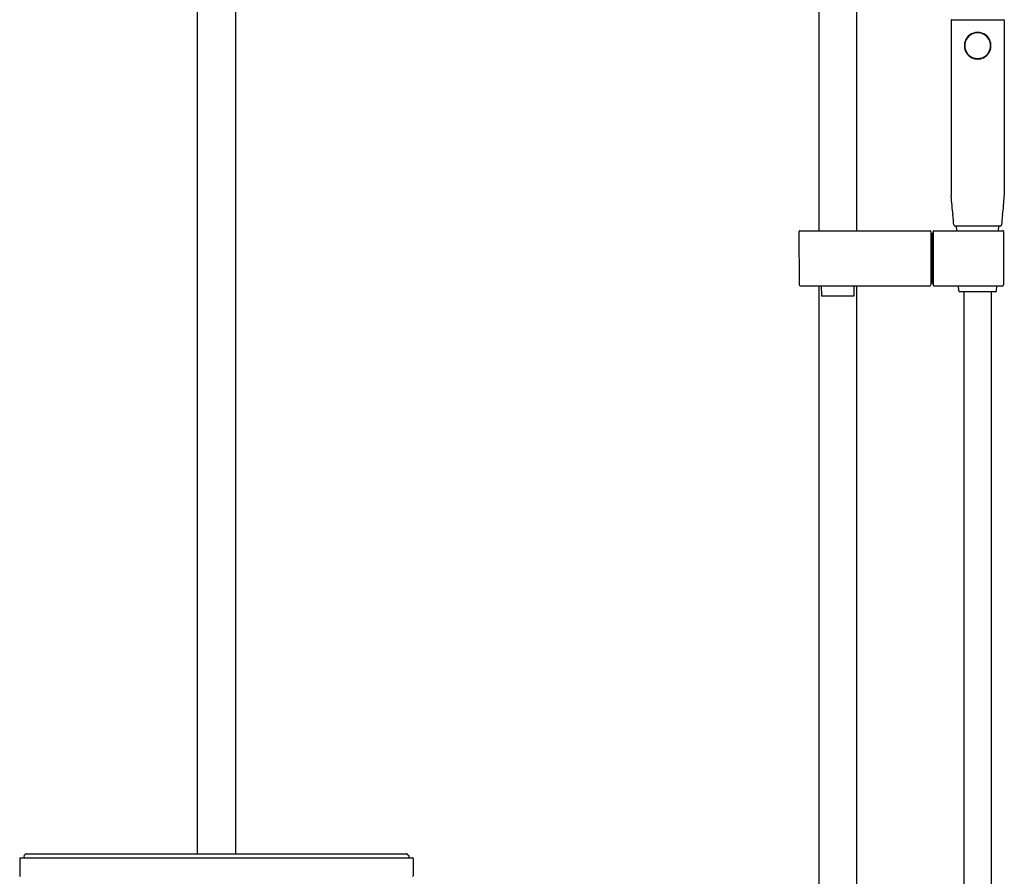
# Model space of a CAD drawing. Units: inches. Extents: x 477.7 to 503.5, y -5.9 to 71.
# Drawn here: x 480.4 to 501.5, y 39.1 to 57.4 of the extents above; entities that cross this region are included whole.
import ezdxf

# ---------------------------------------------------------------- set-up
doc = ezdxf.new("R2010")
doc.units = ezdxf.units.IN
doc.header["$LTSCALE"] = 0.64311
doc.header["$MEASUREMENT"] = 0
doc.layers.get('0').update_dxf_attribs({"color": 255, "linetype": 'CONTINUOUS'})

msp = doc.modelspace()

# ---------------------------------------------------------------- linework, layer by layer
for p, q in [((484.22, 39.538), (484.22, 67.014)), ((498.346, 52.896), (498.346, 67.014)), ((485.031, 66.244), (485.031, 39.538)), ((497.535, 66.244), (497.535, 52.896)), ((500.367, 57.404), (500.367, 53.633)), ((500.378, 57.416), (501.496, 57.416)), ((501.508, 57.404), (501.508, 53.633)), ((500.444, 53.003), (501.431, 53.003)), ((500.488, 52.896), (500.484, 53.003)), ((501.387, 52.896), (501.391, 53.003)), ((501.387, 52.896), (501.39, 52.979)), ((497.108, 52.876), (497.114, 51.735)), ((497.128, 52.896), (499.916, 52.896)), ((499.936, 52.877), (499.936, 51.735)), ((499.936, 52.833), (499.944, 52.833)), ((499.964, 52.831), (499.964, 51.78)), ((499.987, 52.851), (499.983, 52.851)), ((499.987, 52.884), (499.987, 51.727)), ((499.999, 52.896), (501.474, 52.896)), ((501.494, 52.877), (501.494, 51.735)), ((497.134, 51.715), (499.917, 51.715)), ((497.535, 51.715), (497.535, 26.361)), ((497.587, 51.715), (497.588, 51.51)), ((498.293, 51.51), (498.294, 51.715)), ((498.346, 26.262), (498.346, 51.715)), ((499.936, 51.778), (499.944, 51.778)), ((499.987, 51.76), (499.983, 51.76)), ((499.999, 51.715), (501.474, 51.715)), ((500.533, 51.604), (500.529, 51.715)), ((501.342, 51.604), (501.346, 51.715)), ((497.599, 51.499), (498.281, 51.499)), ((501.322, 51.585), (500.553, 51.585)), ((500.646, 13.361), (500.646, 51.585)), ((501.229, 51.585), (501.229, 13.361)), ((480.501, 39.494), (480.502, 39.451)), ((480.537, 39.535), (480.505, 39.502)), ((480.545, 39.538), (488.705, 39.538)), ((488.713, 39.535), (488.745, 39.502)), ((488.749, 39.494), (488.749, 39.451)), ((480.409, 39.439), (480.412, 39.069)), ((480.421, 39.451), (488.829, 39.451)), ((488.841, 39.439), (488.838, 39.069))]:
    msp.add_line(p, q)
for centre, radius, start, end in [((500.378, 57.404), 0.0118, 90, 180), ((500.393, 57.424), 0.0079, 270, 315), ((501.482, 57.424), 0.0079, 225, 270), ((501.496, 57.404), 0.0118, 0, 90), ((500.935, 56.861), 0.274, 149.1941, 229.4341), ((500.939, 56.862), 0.286, 126.6055, 161.6218), ((500.937, 56.86), 0.276, 89.9773, 149.1941), ((500.937, 56.863), 0.283, 90.0065, 126.6055), ((500.937, 56.863), 0.283, 53.3945, 89.9935), ((500.938, 56.86), 0.276, 30.8059, 90.0227), ((500.936, 56.862), 0.286, 18.3782, 53.3945), ((500.94, 56.861), 0.274, 310.5659, 30.8059), ((500.941, 56.861), 0.288, 161.6218, 217.464), ((500.934, 56.861), 0.288, 322.536, 18.3782), ((500.937, 56.858), 0.283, 217.464, 270.0316), ((500.938, 56.864), 0.278, 229.4341, 269.9129), ((500.938, 56.858), 0.283, 269.9684, 322.536), ((500.937, 56.864), 0.278, 270.0871, 310.5659), ((505.106, 53.888), 4.747, 183.085, 187.9249), ((496.768, 53.888), 4.747, 352.0751, 356.915), ((498.119, 52.915), 2.309, 2.634, 7.9249), ((503.756, 52.915), 2.309, 172.0751, 177.366), ((500.444, 53.022), 0.0197, 182.634, 270), ((501.431, 53.022), 0.0197, 270, 357.366), ((497.128, 52.877), 0.0197, 90, 180.3), ((499.916, 52.877), 0.0197, 360, 90), ((499.944, 52.814), 0.0197, 0, 90), ((499.983, 52.831), 0.0197, 90, 180), ((499.999, 52.884), 0.0118, 90, 180), ((501.474, 52.877), 0.0197, 360, 90), ((497.134, 51.735), 0.0197, 180.3, 270), ((499.916, 51.735), 0.0197, 270, 0), ((499.944, 51.798), 0.0197, 270, 360), ((499.983, 51.78), 0.0197, 180, 270), ((499.999, 51.727), 0.0118, 180, 270), ((501.474, 51.735), 0.0197, 270, 0), ((497.599, 51.51), 0.0118, 180.3, 270), ((498.281, 51.51), 0.0118, 270, 359.7), ((500.553, 51.605), 0.0197, 181.9886, 270), ((501.322, 51.605), 0.0197, 270, 358.0069), ((480.513, 39.494), 0.0118, 135.25, 180.4994), ((480.545, 39.526), 0.0118, 90, 135.25), ((488.705, 39.526), 0.0118, 44.75, 90), ((488.737, 39.494), 0.0118, 359.5006, 44.75), ((480.421, 39.44), 0.0118, 90, 180.5), ((488.829, 39.44), 0.0118, 359.5, 90), ((480.424, 39.069), 0.0118, 180.5, 270), ((488.826, 39.069), 0.0118, 270, 359.5)]:
    msp.add_arc(centre, radius, start, end)

doc.saveas('drawing.dxf')
